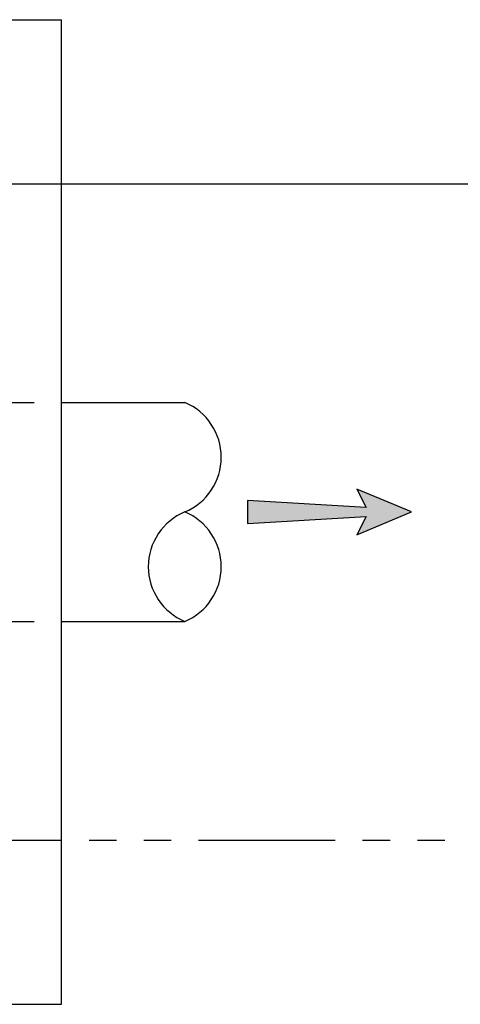
# Model space of a CAD drawing. Units: inches. Extents: x -4414 to -1771, y -2113 to 1049.
# Drawn here: x -2316 to -2300, y -1898 to -1862 of the extents above; entities that cross this region are included whole.
import ezdxf

# ---------------------------------------------------------------- set-up
doc = ezdxf.new("R2010")
doc.units = ezdxf.units.IN
doc.header["$MEASUREMENT"] = 0
doc.linetypes.add('HIDDEN', pattern=[0.375, 0.25, -0.125])
doc.linetypes.add('PHANTOM', pattern=[2.5, 1.25, -0.25, 0.25, -0.25, 0.25, -0.25])
for name, color, linetype in [('D', 132, 'Continuous'), ('H', 30, 'HIDDEN'), ('O', 87, 'Continuous')]:
    doc.layers.add(name, color=color, linetype=linetype)
doc.styles.get("Standard").update_dxf_attribs({"font": 'romans.shx'})
doc.dimstyles.get("Standard").update_dxf_attribs({"dimscale": 22, "dimtxt": 0.12, "dimasz": 0.15, "dimexe": 0.18, "dimexo": 0.0625, "dimgap": 0.09, "dimtad": 0, "dimtih": 1, "dimtoh": 1, "dimzin": 4, "dimdsep": 46, "dimtxsty": 'Standard', "dimcen": 0, "dimclrd": 256, "dimclre": 256, "dimclrt": 110, "dimadec": 0, "dimazin": 0, "dimtfac": 1, "dimtofl": 0, "dimtmove": 0, "dimatfit": 0, "dimfxl": 1, "dimtolj": 1, "dimtzin": 0, "dimarcsym": 0})

# ---------------------------------------------------------------- blocks, each defined once
blk = doc.blocks.new('*D15')
at = {"layer": 'D', "lineweight": -2, "transparency": 16777216}
for p, q in [((-2319.147, -1867.781), (-2279.892, -1867.781)), ((-2283.852, -1871.081), (-2283.852, -1873.339)), ((-2283.852, -1888.481), (-2283.852, -1886.224)), ((-2296.741, -1891.781), (-2279.892, -1891.781))]:
    blk.add_line(p, q, dxfattribs=at)
at = {"layer": 'D', "transparency": 16777216}
for points in [[(-2284.402, -1871.081), (-2283.302, -1871.081), (-2283.852, -1867.781)], [(-2284.402, -1888.481), (-2283.302, -1888.481), (-2283.852, -1891.781)]]:
    blk.add_solid(points, dxfattribs=at)
at = {"layer": 'Defpoints', "color": 0, "transparency": 16777216}
for p in [(-2320.522, -1867.781), (-2283.852, -1867.781), (-2298.116, -1891.781)]:
    blk.add_point(p, dxfattribs=at)
at = {"layer": 'D', "color": 110, "transparency": 16777216, "insert": (-2283.852, -1879.781), "char_height": 2.64, "attachment_point": 5}
blk.add_mtext("\\A1;2.00'\\P [24.00']", dxfattribs=at)

msp = doc.modelspace()

# ---------------------------------------------------------------- hatches: boundary and pattern name
at = {"layer": 'D'}
msp.add_hatch(color=256, dxfattribs=at).paths.add_polyline_path([(-2303.4, -1879.615), (-2303.733, -1878.948), (-2301.733, -1879.781), (-2303.733, -1880.615), (-2303.4, -1879.948), (-2307.733, -1880.198), (-2307.733, -1879.365)])

# ---------------------------------------------------------------- linework, layer by layer
at = {"layer": 'D', "color": 2, "linetype": 'PHANTOM', "ltscale": 4}
msp.add_line((-2319.522, -1891.781), (-2297.953, -1891.781), dxfattribs=at)
at = {"layer": 'D'}
msp.add_lwpolyline([(-2301.733, -1879.781), (-2303.733, -1878.948), (-2303.4, -1879.615), (-2307.733, -1879.365), (-2307.733, -1880.198), (-2303.4, -1879.948), (-2303.733, -1880.615)], close=True, dxfattribs=at)
at = {"layer": 'H', "ltscale": 8}
for p, q in [((-2320.522, -1875.781), (-2314.522, -1875.781)), ((-2320.522, -1883.781), (-2314.522, -1883.781))]:
    msp.add_line(p, q, dxfattribs=at)
at = {"layer": 'O'}
for p, q in [((-2422.522, -1861.781), (-2314.522, -1861.781)), ((-2314.522, -1897.781), (-2314.522, -1861.781)), ((-2314.522, -1875.781), (-2310.022, -1875.781)), ((-2314.522, -1883.781), (-2310.022, -1883.781)), ((-2422.522, -1897.781), (-2314.522, -1897.781))]:
    msp.add_line(p, q, dxfattribs=at)
for centre, start, end in [((-2310.856, -1877.781), 292.6199, 67.3801), ((-2309.189, -1881.781), 112.6199, 247.3801), ((-2310.856, -1881.781), 292.6199, 67.3801)]:
    msp.add_arc(centre, 2.167, start, end, dxfattribs=at)

# ---------------------------------------------------------------- dimensions: what is measured, and where the dimension line sits
at = {"layer": 'D'}
dim = msp.add_linear_dim(base=(-2283.852, -1867.781), p1=(-2298.116, -1891.781), p2=(-2320.522, -1867.781), angle=90, dimstyle='Standard', override={"dimlfac": 0.083333, "dimpost": "'\\X"}, dxfattribs=at)
dim.commit()
dim.dimension.update_dxf_attribs({"geometry": '*D15', "text_midpoint": (-2283.852, -1879.781), "dimtype": 160})

doc.saveas('drawing.dxf')
